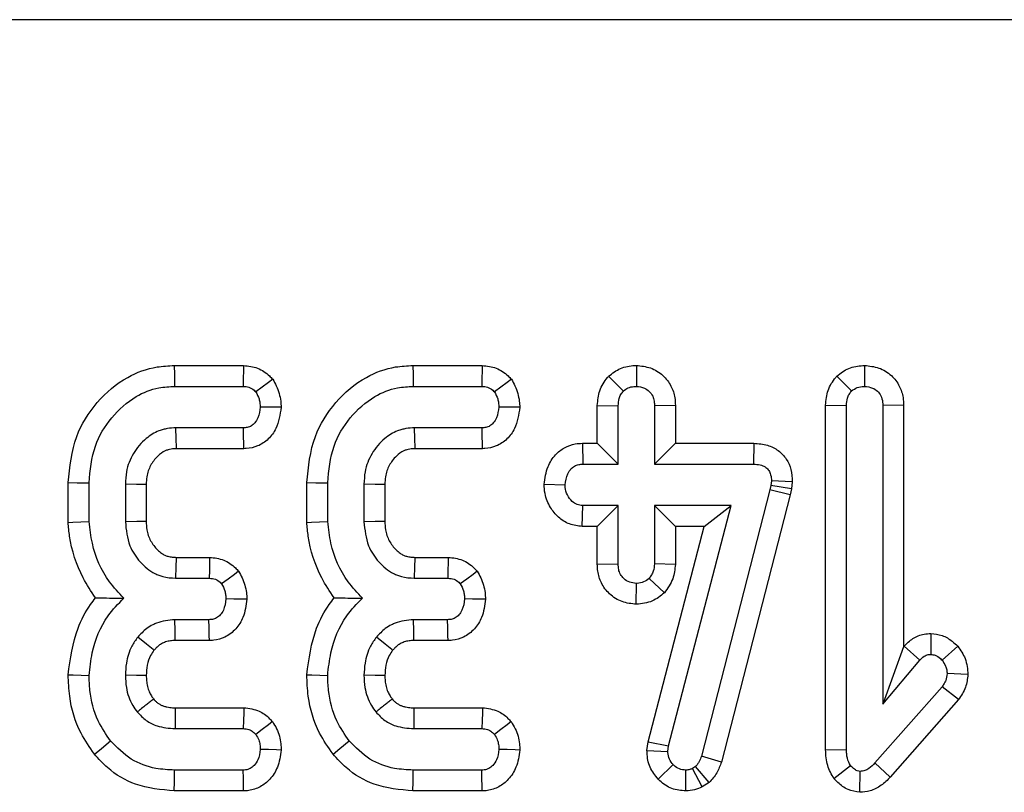
# Model space of a CAD drawing. Units: millimetres. Extents: x -1028 to 6636, y -324 to 3696.
# Drawn here: x 927 to 958, y 748 to 772 of the extents above; entities that cross this region are included whole.
import ezdxf

# ---------------------------------------------------------------- set-up
doc = ezdxf.new("R2010")
doc.units = ezdxf.units.MM
doc.header["$LTSCALE"] = 10

msp = doc.modelspace()

# ---------------------------------------------------------------- linework, layer by layer
at = {"color": 7, "linetype": 'Continuous', "lineweight": 25}
for p, q in [((1506.80763, 771.86653), (512.29698, 771.86653)), ((932.24181, 761.05345), (934.40745, 761.05345)), ((939.70127, 761.05345), (941.86691, 761.05345)), ((946.68681, 761.05433), (946.68602, 760.40104)), ((953.8189, 761.05443), (953.82115, 760.40104)), ((945.81818, 760.71837), (946.28061, 760.25407)), ((952.95312, 760.72088), (953.41575, 760.25661)), ((932.25359, 760.40104), (934.39463, 760.40104)), ((939.71304, 760.40104), (941.8541, 760.40104)), ((945.46604, 759.80492), (946.11845, 759.79293)), ((945.46604, 758.62101), (945.46604, 759.80492)), ((946.11845, 757.9686), (946.11845, 759.79293)), ((947.906, 759.80317), (947.25359, 759.79293)), ((947.25359, 759.79293), (947.25359, 757.9686)), ((947.906, 759.80317), (947.906, 758.62101)), ((952.60118, 759.81533), (953.25359, 759.80306)), ((952.60118, 749.03585), (952.60118, 759.81533)), ((953.25359, 749.04461), (953.25359, 759.80306)), ((955.04114, 759.81311), (954.38873, 759.80306)), ((954.38873, 759.80306), (954.38873, 750.46353)), ((955.04114, 759.81311), (955.04114, 752.25743)), ((934.40224, 759.10374), (932.29413, 759.10374)), ((941.8617, 759.10374), (939.75359, 759.10374)), ((934.41655, 758.45133), (932.31333, 758.45133)), ((941.87601, 758.45133), (939.77278, 758.45133)), ((944.99837, 758.62101), (945.01119, 757.9686)), ((944.99837, 758.62101), (945.46604, 758.62101)), ((945.46604, 758.62101), (946.11845, 757.9686)), ((947.906, 758.62101), (947.25359, 757.9686)), ((947.906, 758.62101), (950.35644, 758.62101)), ((950.35644, 758.62101), (950.34987, 757.9686)), ((945.01119, 757.9686), (946.11845, 757.9686)), ((947.25359, 757.9686), (950.34987, 757.9686)), ((950.9073, 757.44158), (950.8921, 757.29715)), ((951.56028, 757.41267), (950.9073, 757.44158)), ((928.92551, 756.14448), (928.92551, 757.38924)), ((929.57792, 756.17215), (929.57792, 757.38076)), ((930.71305, 757.34023), (930.71305, 756.16455)), ((931.36546, 757.32766), (931.36546, 756.1778)), ((936.38496, 756.14448), (936.38496, 757.38924)), ((937.03737, 756.17215), (937.03737, 757.38076)), ((938.17251, 757.34023), (938.17251, 756.16455)), ((938.82492, 757.32766), (938.82492, 756.1778)), ((943.80236, 757.33692), (944.45629, 757.31995)), ((950.8617, 757.16032), (948.71811, 748.83431)), ((950.8921, 757.29715), (950.8617, 757.16032)), ((951.49621, 757.00819), (950.8617, 757.16032)), ((951.53704, 757.1919), (950.8921, 757.29715)), ((951.53704, 757.1919), (951.49621, 757.00819)), ((951.56028, 757.41267), (951.53704, 757.1919)), ((951.49621, 757.00819), (949.34435, 748.64999)), ((944.992, 756.01889), (945.01119, 756.6713)), ((946.11845, 756.6713), (945.01119, 756.6713)), ((945.46604, 756.01889), (946.11845, 756.6713)), ((946.11845, 754.84699), (946.11845, 756.6713)), ((949.64548, 756.6713), (947.25359, 756.6713)), ((947.25359, 756.6713), (947.25359, 754.84699)), ((947.906, 756.01889), (947.25359, 756.6713)), ((947.69447, 749.16117), (949.64548, 756.6713)), ((948.80193, 756.01889), (949.64548, 756.6713)), ((945.46604, 756.01889), (944.992, 756.01889)), ((945.46604, 754.83628), (945.46604, 756.01889)), ((947.05264, 749.28528), (948.80193, 756.01889)), ((948.80193, 756.01889), (947.906, 756.01889)), ((947.906, 756.01889), (947.906, 754.83248)), ((932.30292, 755.05345), (933.34702, 755.05345)), ((939.76237, 755.05345), (940.80648, 755.05345)), ((945.46604, 754.83628), (946.11845, 754.84699)), ((947.906, 754.83248), (947.25359, 754.84699)), ((932.284, 754.40104), (933.33298, 754.40104)), ((939.74345, 754.40104), (940.79244, 754.40104)), ((947.56128, 753.94424), (947.08383, 754.39597)), ((946.68387, 753.58539), (946.68602, 754.23888)), ((933.32538, 753.10374), (932.26372, 753.10374)), ((940.78484, 753.10374), (939.72318, 753.10374)), ((955.89014, 752.67259), (955.88872, 752.01928)), ((933.34082, 752.45133), (932.27071, 752.45133)), ((940.80028, 752.45133), (939.73017, 752.45133)), ((955.04114, 752.25743), (954.38873, 750.46353)), ((955.04114, 752.25743), (955.05272, 752.27125)), ((955.05272, 752.27125), (955.54413, 751.84191)), ((956.73105, 752.27221), (956.24092, 751.83938)), ((954.38873, 750.46353), (955.54413, 751.84191)), ((957.05225, 751.3914), (956.39802, 751.41624)), ((956.24092, 751.00576), (954.14548, 748.62401)), ((956.7572, 750.60489), (956.24092, 751.00576)), ((956.7572, 750.60489), (954.62382, 748.18001)), ((932.27282, 750.35075), (934.41919, 750.35075)), ((939.73228, 750.35075), (941.87865, 750.35075)), ((932.26626, 749.69834), (934.39717, 749.69834)), ((939.72572, 749.69834), (941.85663, 749.69834)), ((947.01739, 749.01111), (947.05264, 749.28528)), ((947.05264, 749.28528), (947.69447, 749.16117)), ((947.67166, 748.9838), (947.69447, 749.16117)), ((947.01739, 749.01111), (947.67166, 748.9838)), ((949.34435, 748.64999), (948.71811, 748.83431)), ((952.60118, 749.03585), (953.25359, 749.04461)), ((947.36986, 748.1171), (947.83889, 748.5708)), ((952.86259, 748.13491), (953.38028, 748.5404)), ((954.62382, 748.18001), (954.14548, 748.62401)), ((934.39463, 748.40103), (932.25359, 748.40103)), ((941.8541, 748.40103), (939.71304, 748.40103)), ((948.23281, 747.74791), (948.2291, 748.40103)), ((948.53568, 748.51252), (948.43687, 748.45171)), ((948.74432, 747.87487), (948.43687, 748.45171)), ((948.96463, 748.01044), (948.53568, 748.51252)), ((953.67233, 747.706), (953.67927, 748.3605)), ((948.96463, 748.01044), (948.74432, 747.87487)), ((934.41019, 747.74862), (932.24335, 747.74862)), ((941.86964, 747.74862), (939.7028, 747.74862))]:
    msp.add_line(p, q, dxfattribs=at)
at = {"color": 7, "linetype": 'Continuous', "lineweight": 25, "flags": 128}
for points in [[(932.24181, 761.05345), (932.24686, 760.77344), (932.25359, 760.40104)], [(934.40745, 761.05345), (934.40431, 760.89367), (934.39948, 760.64735), (934.39463, 760.40104)], [(939.70127, 761.05345), (939.70632, 760.77344), (939.71304, 760.40104)], [(941.86691, 761.05345), (941.86377, 760.89367), (941.85893, 760.64735), (941.8541, 760.40104)], [(935.32143, 760.62065), (935.19194, 760.5241), (934.99219, 760.37515), (934.79244, 760.22621)], [(942.78088, 760.62065), (942.6514, 760.5241), (942.45165, 760.37515), (942.2519, 760.22621)], [(935.58382, 759.74684), (935.43749, 759.74808), (935.18338, 759.75023), (934.92927, 759.75239)], [(943.04328, 759.74684), (942.89695, 759.74808), (942.64284, 759.75023), (942.38873, 759.75239)], [(932.31333, 758.45133), (932.31212, 758.49179), (932.30427, 758.7575), (932.29413, 759.10374)], [(934.41655, 758.45133), (934.41335, 758.5972), (934.40779, 758.85047), (934.40224, 759.10374)], [(939.77278, 758.45133), (939.77158, 758.49179), (939.76373, 758.7575), (939.75359, 759.10374)], [(941.87601, 758.45133), (941.8728, 758.5972), (941.86725, 758.85047), (941.8617, 759.10374)], [(928.92551, 757.38924), (929.20551, 757.38561), (929.57792, 757.38076)], [(931.36546, 757.32766), (931.32499, 757.32845), (931.05928, 757.33361), (930.71305, 757.34023)], [(936.38496, 757.38924), (936.66497, 757.38561), (937.03737, 757.38076)], [(938.82492, 757.32766), (938.78446, 757.32845), (938.51874, 757.33361), (938.17251, 757.34023)], [(928.92551, 756.14448), (929.06827, 756.15053), (929.32309, 756.16134), (929.57792, 756.17215)], [(931.36546, 756.1778), (931.32736, 756.17701), (931.06638, 756.17167), (930.71305, 756.16455)], [(936.38496, 756.14448), (936.52773, 756.15053), (936.78255, 756.16134), (937.03737, 756.17215)], [(938.82492, 756.1778), (938.78682, 756.17701), (938.52583, 756.17167), (938.17251, 756.16455)], [(932.30292, 755.05345), (932.3018, 755.01535), (932.2942, 754.75437), (932.284, 754.40104)], [(933.34702, 755.05345), (933.34356, 754.89261), (933.33827, 754.64682), (933.33298, 754.40104)], [(939.76237, 755.05345), (939.76126, 755.01535), (939.75366, 754.75437), (939.74345, 754.40104)], [(940.80648, 755.05345), (940.80302, 754.89261), (940.79773, 754.64682), (940.79244, 754.40104)], [(934.25406, 754.61664), (934.12325, 754.52043), (933.92321, 754.37331), (933.72318, 754.2262)], [(941.71353, 754.61664), (941.58271, 754.52043), (941.38267, 754.37331), (941.18264, 754.2262)], [(934.5117, 753.7423), (934.35695, 753.74469), (934.10721, 753.74854), (933.85748, 753.75239)], [(941.97116, 753.7423), (941.8164, 753.74469), (941.56667, 753.74854), (941.31693, 753.75239)], [(932.27071, 752.45133), (932.27029, 752.49021), (932.26744, 752.75276), (932.26372, 753.10374)], [(933.34082, 752.45133), (933.33717, 752.60567), (933.33127, 752.85471), (933.32538, 753.10374)], [(939.73017, 752.45133), (939.72975, 752.49021), (939.7269, 752.75276), (939.72318, 753.10374)], [(940.80028, 752.45133), (940.79663, 752.60567), (940.79073, 752.85471), (940.78484, 753.10374)], [(931.60815, 752.14717), (931.57792, 752.17172), (931.37374, 752.33747), (931.10072, 752.55897)], [(939.06761, 752.14717), (939.03738, 752.17172), (938.8332, 752.33747), (938.56018, 752.55897)], [(928.92508, 751.3843), (929.07899, 751.37928), (929.32845, 751.37116), (929.57792, 751.36303)], [(931.36595, 751.36245), (931.32581, 751.36263), (931.0606, 751.36388), (930.71305, 751.36556)], [(936.38453, 751.3843), (936.53845, 751.37928), (936.78791, 751.37116), (937.03737, 751.36303)], [(938.8254, 751.36245), (938.78527, 751.36263), (938.52006, 751.36388), (938.17251, 751.36556)], [(932.27282, 750.35075), (932.27039, 750.11201), (932.26626, 749.69834)], [(934.41919, 750.35075), (934.41393, 750.19485), (934.40555, 749.94659), (934.39717, 749.69834)], [(939.73228, 750.35075), (939.72985, 750.11201), (939.72572, 749.69834)], [(941.87865, 750.35075), (941.87339, 750.19485), (941.86501, 749.94659), (941.85663, 749.69834)], [(935.30872, 749.91533), (935.18537, 749.81929), (934.98891, 749.66633), (934.79244, 749.51337)], [(942.76818, 749.91533), (942.64483, 749.81929), (942.44836, 749.66633), (942.2519, 749.51337)], [(929.74486, 748.89939), (929.96248, 749.0759), (930.2519, 749.31067)], [(937.20432, 748.89939), (937.42194, 749.0759), (937.71136, 749.31067)], [(935.58226, 749.02586), (935.44236, 749.03097), (935.18581, 749.04032), (934.92927, 749.04968)], [(943.04172, 749.02586), (942.90181, 749.03097), (942.64527, 749.04032), (942.38873, 749.04968)], [(932.24335, 747.74862), (932.24774, 748.02863), (932.25359, 748.40103)], [(934.41019, 747.74862), (934.40686, 747.88841), (934.40074, 748.14473), (934.39463, 748.40103)], [(939.7028, 747.74862), (939.7072, 748.02863), (939.71304, 748.40103)], [(941.86964, 747.74862), (941.86631, 747.88841), (941.8602, 748.14473), (941.8541, 748.40103)]]:
    msp.add_lwpolyline(points, dxfattribs=at)
at = {"color": 7, "linetype": 'Continuous', "lineweight": 25}
for points, knots in [([(928.92551, 757.38924), (928.97501, 757.88264), (929.0663, 758.79254), (929.78804, 759.93514), (930.67466, 760.69421), (931.55682, 761.01796), (932.0612, 761.04409), (932.24181, 761.05345)], [0, 0, 0, 0, 0.26898636, 0.49605816, 0.72288687, 0.90076786, 1, 1, 1, 1]), ([(934.40745, 761.05345), (934.55854, 761.03754), (934.8574, 761.00607), (935.14916, 760.79604), (935.28645, 760.65627), (935.32143, 760.62065)], [0, 0, 0, 0, 0.432465073, 0.855384911, 1, 1, 1, 1]), ([(936.38496, 757.38924), (936.43446, 757.88264), (936.52576, 758.79254), (937.2475, 759.93514), (938.13412, 760.69421), (939.01627, 761.01796), (939.52065, 761.04409), (939.70127, 761.05345)], [0, 0, 0, 0, 0.26898684, 0.49605884, 0.7228867, 0.90076913, 1, 1, 1, 1]), ([(941.86691, 761.05345), (942.018, 761.03754), (942.31686, 761.00607), (942.60863, 760.79605), (942.7459, 760.65627), (942.78088, 760.62065)], [0, 0, 0, 0, 0.43246728, 0.85538928, 1, 1, 1, 1]), ([(945.81818, 760.71837), (945.93714, 760.8098), (946.1778, 760.99477), (946.5018, 761.04559), (946.66985, 761.05353), (946.68681, 761.05433)], [0, 0, 0, 0, 0.46774366, 0.94626558, 1, 1, 1, 1]), ([(946.68681, 761.05433), (946.8356, 761.03879), (947.13699, 761.00731), (947.52346, 760.76705), (947.78261, 760.43022), (947.8929, 760.09293), (947.90232, 759.8846), (947.906, 759.80317)], [0, 0, 0, 0, 0.22875805, 0.46337035, 0.67842657, 0.87430055, 1, 1, 1, 1]), ([(952.95312, 760.72088), (953.07145, 760.8125), (953.31097, 760.99797), (953.63459, 761.04424), (953.80204, 761.0535), (953.8189, 761.05443)], [0, 0, 0, 0, 0.46751794, 0.94639673, 1, 1, 1, 1]), ([(953.8189, 761.05443), (953.96968, 761.03861), (954.27515, 761.00655), (954.66375, 760.76547), (954.92067, 760.42911), (955.02821, 760.09727), (955.03752, 759.89253), (955.04114, 759.81311)], [0, 0, 0, 0, 0.2324828, 0.47101858, 0.68310694, 0.87707301, 1, 1, 1, 1]), ([(935.32143, 760.62065), (935.35953, 760.55188), (935.47747, 760.33906), (935.5656, 760.03826), (935.57985, 759.81035), (935.58382, 759.74684)], [0, 0, 0, 0, 0.256126006, 0.792681442, 1, 1, 1, 1]), ([(942.78088, 760.62065), (942.81899, 760.55188), (942.93693, 760.33906), (943.02505, 760.03825), (943.03931, 759.81035), (943.04328, 759.74684)], [0, 0, 0, 0, 0.2561292, 0.79268122, 1, 1, 1, 1]), ([(945.46604, 759.80492), (945.4794, 759.96203), (945.50637, 760.27932), (945.69301, 760.56911), (945.80654, 760.70449), (945.81818, 760.71837)], [0, 0, 0, 0, 0.46816623, 0.94546634, 1, 1, 1, 1]), ([(952.60118, 759.81533), (952.6147, 759.97124), (952.642, 760.28598), (952.82907, 760.57226), (952.94146, 760.70691), (952.95312, 760.72088)], [0, 0, 0, 0, 0.46798743, 0.94477965, 1, 1, 1, 1]), ([(929.57792, 757.38076), (929.61405, 757.77396), (929.68161, 758.50909), (930.24678, 759.44906), (930.94953, 760.08138), (931.66975, 760.36972), (932.08838, 760.39217), (932.25359, 760.40104)], [0, 0, 0, 0, 0.26249153, 0.49075487, 0.71877368, 0.88901841, 1, 1, 1, 1]), ([(934.39463, 760.40104), (934.4561, 760.39679), (934.57983, 760.38824), (934.71146, 760.30676), (934.77377, 760.24478), (934.79244, 760.22621)], [0, 0, 0, 0, 0.408805197, 0.822851533, 1, 1, 1, 1]), ([(934.79244, 760.22621), (934.83086, 760.15462), (934.88951, 760.04532), (934.92, 759.8807), (934.92616, 759.79539), (934.92927, 759.75239)], [0, 0, 0, 0, 0.48495377, 0.74039454, 1, 1, 1, 1]), ([(937.03737, 757.38076), (937.07351, 757.77396), (937.14108, 758.50909), (937.70623, 759.44906), (938.40899, 760.08138), (939.12921, 760.36972), (939.54784, 760.39217), (939.71304, 760.40104)], [0, 0, 0, 0, 0.26249207, 0.49075479, 0.71877507, 0.88901997, 1, 1, 1, 1]), ([(941.8541, 760.40104), (941.91556, 760.39679), (942.03929, 760.38824), (942.17091, 760.30676), (942.23323, 760.24478), (942.2519, 760.22621)], [0, 0, 0, 0, 0.40881109, 0.82284898, 1, 1, 1, 1]), ([(942.2519, 760.22621), (942.29031, 760.15462), (942.34896, 760.04531), (942.37946, 759.8807), (942.38562, 759.79539), (942.38873, 759.75239)], [0, 0, 0, 0, 0.48495232, 0.74039531, 1, 1, 1, 1]), ([(946.11845, 759.79293), (946.12387, 759.87144), (946.13227, 759.99314), (946.19582, 760.14997), (946.25186, 760.21877), (946.28061, 760.25407)], [0, 0, 0, 0, 0.46950933, 0.72782573, 1, 1, 1, 1]), ([(946.28061, 760.25407), (946.32906, 760.29109), (946.4263, 760.36538), (946.57425, 760.39547), (946.66039, 760.39976), (946.68602, 760.40104)], [0, 0, 0, 0, 0.410916201, 0.824686786, 1, 1, 1, 1]), ([(946.68602, 760.40104), (946.77188, 760.39058), (946.91955, 760.37259), (947.09721, 760.2519), (947.20183, 760.1038), (947.24867, 759.94348), (947.25202, 759.84084), (947.25359, 759.79293)], [0, 0, 0, 0, 0.27408684, 0.47141056, 0.67033676, 0.84613431, 1, 1, 1, 1]), ([(953.25359, 759.80306), (953.25891, 759.88042), (953.26718, 760.00048), (953.33223, 760.15401), (953.38745, 760.22185), (953.41575, 760.25661)], [0, 0, 0, 0, 0.46892102, 0.72782179, 1, 1, 1, 1]), ([(953.41575, 760.25661), (953.47115, 760.29836), (953.5823, 760.38211), (953.7334, 760.39588), (953.81143, 760.40046), (953.82115, 760.40104)], [0, 0, 0, 0, 0.465166407, 0.933325621, 1, 1, 1, 1]), ([(953.82115, 760.40104), (953.90628, 760.39096), (954.05186, 760.37373), (954.22772, 760.25792), (954.3423, 760.10464), (954.38469, 759.94234), (954.38768, 759.83905), (954.38873, 759.80306)], [0, 0, 0, 0, 0.27419609, 0.46890933, 0.6645749, 0.88311648, 1, 1, 1, 1]), ([(934.92927, 759.75239), (934.91332, 759.63671), (934.88888, 759.45939), (934.77196, 759.26402), (934.65538, 759.16066), (934.52939, 759.10943), (934.44271, 759.10555), (934.40224, 759.10374)], [0, 0, 0, 0, 0.37284195, 0.57152084, 0.7208721, 0.86967308, 1, 1, 1, 1]), ([(935.58382, 759.74684), (935.54893, 759.51678), (935.49374, 759.15284), (935.19733, 758.73842), (934.86676, 758.51919), (934.5877, 758.4583), (934.44224, 758.45238), (934.41655, 758.45133)], [0, 0, 0, 0, 0.356460403, 0.563905023, 0.773190742, 0.959930514, 1, 1, 1, 1]), ([(942.38873, 759.75239), (942.37278, 759.63671), (942.34833, 759.45939), (942.23141, 759.26402), (942.11484, 759.16066), (941.98885, 759.10943), (941.90217, 759.10555), (941.8617, 759.10374)], [0, 0, 0, 0, 0.37284236, 0.57152051, 0.72086514, 0.86966557, 1, 1, 1, 1]), ([(943.04328, 759.74684), (943.00839, 759.51678), (942.95319, 759.15284), (942.65679, 758.73843), (942.32622, 758.51919), (942.04717, 758.4583), (941.90171, 758.45238), (941.87601, 758.45133)], [0, 0, 0, 0, 0.356462167, 0.563907261, 0.773190225, 0.959930423, 1, 1, 1, 1]), ([(932.29413, 759.10374), (932.20404, 759.09858), (932.06886, 759.09084), (931.8921, 759.05335), (931.65887, 758.97549), (931.30688, 758.75715), (930.93694, 758.31965), (930.73395, 757.80514), (930.71895, 757.47142), (930.71305, 757.34023)], [0, 0, 0, 0, 0.10297422, 0.15451183, 0.20604718, 0.38359498, 0.61938795, 0.85036485, 1, 1, 1, 1]), ([(939.75359, 759.10374), (939.6635, 759.09858), (939.52832, 759.09084), (939.35156, 759.05335), (939.11833, 758.97549), (938.76634, 758.75715), (938.39639, 758.31965), (938.19341, 757.80514), (938.17841, 757.47142), (938.17251, 757.34023)], [0, 0, 0, 0, 0.10297413, 0.15451447, 0.20604708, 0.38359472, 0.61938931, 0.85036499, 1, 1, 1, 1]), ([(932.31333, 758.45133), (932.25586, 758.44839), (932.16643, 758.44383), (932.04699, 758.41932), (931.90041, 758.36081), (931.74453, 758.24471), (931.55762, 758.03799), (931.43926, 757.81472), (931.37172, 757.55688), (931.36772, 757.41062), (931.36546, 757.32766)], [0, 0, 0, 0, 0.10538121, 0.16401594, 0.22264074, 0.39355513, 0.5139558, 0.7326587, 0.8483599, 1, 1, 1, 1]), ([(939.77278, 758.45133), (939.71532, 758.44839), (939.62589, 758.44383), (939.50645, 758.41932), (939.35987, 758.36081), (939.20399, 758.24472), (939.01708, 758.03799), (938.89871, 757.81472), (938.83118, 757.55688), (938.82719, 757.41062), (938.82492, 757.32766)], [0, 0, 0, 0, 0.10537704, 0.16401198, 0.22263699, 0.39355198, 0.51395307, 0.73265889, 0.84835937, 1, 1, 1, 1]), ([(943.80236, 757.33692), (943.82946, 757.52645), (943.87718, 757.86023), (944.1263, 758.25433), (944.43004, 758.49683), (944.7312, 758.60671), (944.92457, 758.61706), (944.99837, 758.62101)], [0, 0, 0, 0, 0.29296195, 0.51592558, 0.70121629, 0.88597131, 1, 1, 1, 1]), ([(950.35644, 758.62101), (950.50191, 758.61032), (950.77192, 758.59046), (951.1324, 758.41019), (951.38709, 758.13951), (951.54074, 757.79208), (951.55353, 757.54363), (951.56028, 757.41267)], [0, 0, 0, 0, 0.22610664, 0.4196975, 0.61387235, 0.79647921, 1, 1, 1, 1]), ([(944.45629, 757.31995), (944.4746, 757.4379), (944.50248, 757.61759), (944.62593, 757.81411), (944.7488, 757.91386), (944.87931, 757.96335), (944.96883, 757.96691), (945.01119, 757.9686)], [0, 0, 0, 0, 0.37292141, 0.56816655, 0.7178643, 0.86650339, 1, 1, 1, 1]), ([(950.34987, 757.9686), (950.42095, 757.96515), (950.54596, 757.95909), (950.70603, 757.89557), (950.81392, 757.79859), (950.88364, 757.66225), (950.90617, 757.53841), (950.9071, 757.45879), (950.9073, 757.44158)], [0, 0, 0, 0, 0.24205091, 0.42569852, 0.57656044, 0.72761888, 0.94110889, 1, 1, 1, 1]), ([(944.992, 756.01889), (944.85789, 756.03502), (944.58653, 756.06765), (944.24042, 756.29435), (943.97171, 756.62325), (943.8214, 756.98659), (943.80765, 757.23955), (943.80236, 757.33692)], [0, 0, 0, 0, 0.20468793, 0.4141675, 0.6131096, 0.85109118, 1, 1, 1, 1]), ([(945.01119, 756.6713), (944.95056, 756.67787), (944.82891, 756.69105), (944.65468, 756.81169), (944.51748, 756.99682), (944.46191, 757.18606), (944.45739, 757.29375), (944.45629, 757.31995)], [0, 0, 0, 0, 0.19208737, 0.38541975, 0.65569315, 0.91621494, 1, 1, 1, 1]), ([(929.77817, 753.78575), (929.64334, 753.98996), (929.25605, 754.5765), (928.99073, 755.40323), (928.93806, 756.00178), (928.92551, 756.14448)], [0, 0, 0, 0, 0.28915073, 0.83052721, 1, 1, 1, 1]), ([(930.6649, 753.78026), (930.50879, 753.94522), (930.05046, 754.42952), (929.68212, 755.28247), (929.6045, 755.94518), (929.57792, 756.17215)], [0, 0, 0, 0, 0.25353134, 0.74433578, 1, 1, 1, 1]), ([(930.71305, 756.16455), (930.73814, 755.90862), (930.77318, 755.55124), (930.98904, 755.14616), (931.22823, 754.83015), (931.49842, 754.60751), (931.75743, 754.49186), (931.9694, 754.42145), (932.1488, 754.40981), (932.284, 754.40104)], [0, 0, 0, 0, 0.29047303, 0.40561172, 0.5207592, 0.74484523, 0.79529058, 0.84573844, 1, 1, 1, 1]), ([(931.36546, 756.1778), (931.3681, 756.09064), (931.37259, 755.94249), (931.42686, 755.74003), (931.49903, 755.57214), (931.59784, 755.41825), (931.71379, 755.28705), (931.83132, 755.18765), (931.94027, 755.12249), (932.05261, 755.0782), (932.17403, 755.06076), (932.26176, 755.05578), (932.30292, 755.05345)], [0, 0, 0, 0, 0.15967607, 0.27138015, 0.38286563, 0.49444875, 0.60594657, 0.70356842, 0.77610889, 0.83839201, 0.92417444, 1, 1, 1, 1]), ([(937.23763, 753.78575), (937.1028, 753.98996), (936.71551, 754.5765), (936.4502, 755.40323), (936.39752, 756.00178), (936.38496, 756.14448)], [0, 0, 0, 0, 0.28915064, 0.83052696, 1, 1, 1, 1]), ([(938.12436, 753.78026), (937.96825, 753.94522), (937.50992, 754.42952), (937.14158, 755.28247), (937.06396, 755.94518), (937.03737, 756.17215)], [0, 0, 0, 0, 0.25353124, 0.74433547, 1, 1, 1, 1]), ([(938.17251, 756.16455), (938.1976, 755.90862), (938.23265, 755.55124), (938.4485, 755.14616), (938.68769, 754.83015), (938.95788, 754.60751), (939.21689, 754.49186), (939.42886, 754.42145), (939.60826, 754.40981), (939.74345, 754.40104)], [0, 0, 0, 0, 0.29047385, 0.40561287, 0.52076067, 0.74484733, 0.79529282, 0.84574083, 1, 1, 1, 1]), ([(938.82492, 756.1778), (938.82756, 756.09064), (938.83205, 755.94249), (938.88632, 755.74003), (938.95849, 755.57214), (939.05729, 755.41825), (939.17325, 755.28705), (939.29078, 755.18766), (939.39972, 755.12248), (939.51207, 755.0782), (939.63349, 755.06076), (939.72121, 755.05578), (939.76237, 755.05345)], [0, 0, 0, 0, 0.15967664, 0.27138113, 0.38286701, 0.49444807, 0.60594932, 0.70357152, 0.77610832, 0.83839592, 0.92417416, 1, 1, 1, 1]), ([(933.34702, 755.05345), (933.49817, 755.03725), (933.79683, 755.00525), (934.0861, 754.79307), (934.22032, 754.65208), (934.25406, 754.61664)], [0, 0, 0, 0, 0.434096282, 0.857738877, 1, 1, 1, 1]), ([(940.80648, 755.05345), (940.95763, 755.03725), (941.25629, 755.00525), (941.54557, 754.79307), (941.67978, 754.65208), (941.71353, 754.61664)], [0, 0, 0, 0, 0.434096282, 0.857738877, 1, 1, 1, 1]), ([(946.68387, 753.58539), (946.53328, 753.60212), (946.22831, 753.63602), (945.83913, 753.88595), (945.57741, 754.23094), (945.4771, 754.56625), (945.46894, 754.76559), (945.46604, 754.83628)], [0, 0, 0, 0, 0.232042007, 0.469945617, 0.691400559, 0.890559935, 1, 1, 1, 1]), ([(946.68602, 754.23888), (946.61484, 754.24639), (946.47196, 754.26148), (946.29921, 754.37169), (946.18213, 754.515), (946.12464, 754.67714), (946.12053, 754.78997), (946.11845, 754.84699)], [0, 0, 0, 0, 0.22807387, 0.45777901, 0.6375135, 0.81682927, 1, 1, 1, 1]), ([(947.25359, 754.84699), (947.24611, 754.7695), (947.2345, 754.6491), (947.16077, 754.50099), (947.1097, 754.43128), (947.08383, 754.39597)], [0, 0, 0, 0, 0.47118364, 0.73210852, 1, 1, 1, 1]), ([(947.906, 754.83248), (947.8897, 754.67849), (947.85516, 754.35214), (947.66285, 754.08522), (947.56128, 753.94424)], [0, 0, 0, 0, 0.47184088, 1, 1, 1, 1]), ([(933.33298, 754.40104), (933.40068, 754.39571), (933.52623, 754.38582), (933.65167, 754.29965), (933.70729, 754.24252), (933.72318, 754.2262)], [0, 0, 0, 0, 0.455301562, 0.844372042, 1, 1, 1, 1]), ([(934.25406, 754.61664), (934.29134, 754.5496), (934.40667, 754.34223), (934.49648, 754.0418), (934.50817, 753.81182), (934.5117, 753.7423)], [0, 0, 0, 0, 0.24996294, 0.77328639, 1, 1, 1, 1]), ([(940.79244, 754.40104), (940.86014, 754.39571), (940.98569, 754.38582), (941.11113, 754.29965), (941.16675, 754.24252), (941.18264, 754.2262)], [0, 0, 0, 0, 0.455301562, 0.844372042, 1, 1, 1, 1]), ([(941.71353, 754.61664), (941.7508, 754.5496), (941.86612, 754.34222), (941.95593, 754.0418), (941.96762, 753.81182), (941.97116, 753.7423)], [0, 0, 0, 0, 0.24995997, 0.77328506, 1, 1, 1, 1]), ([(947.08383, 754.39597), (947.02964, 754.35295), (946.92047, 754.26626), (946.77125, 754.24333), (946.69414, 754.2393), (946.68602, 754.23888)], [0, 0, 0, 0, 0.468518, 0.94403055, 1, 1, 1, 1]), ([(933.72318, 754.2262), (933.7617, 754.15488), (933.82057, 754.04585), (933.84979, 753.88102), (933.8549, 753.79552), (933.85748, 753.75239)], [0, 0, 0, 0, 0.48387076, 0.73967418, 1, 1, 1, 1]), ([(941.18264, 754.2262), (941.22116, 754.15488), (941.28003, 754.04585), (941.30926, 753.88102), (941.31436, 753.79552), (941.31693, 753.75239)], [0, 0, 0, 0, 0.48387134, 0.73967506, 1, 1, 1, 1]), ([(928.92508, 751.3843), (928.99179, 751.87933), (929.0964, 752.65565), (929.50749, 753.42671), (929.72744, 753.71846), (929.77817, 753.78575)], [0, 0, 0, 0, 0.57518517, 0.90200973, 1, 1, 1, 1]), ([(929.57792, 751.36303), (929.60361, 751.5982), (929.67482, 752.24988), (930.02426, 753.1219), (930.4914, 753.60196), (930.6649, 753.78026)], [0, 0, 0, 0, 0.26194823, 0.7258808, 1, 1, 1, 1]), ([(929.77817, 753.78575), (929.83767, 753.78516), (930.00582, 753.78347), (930.29587, 753.78076), (930.54188, 753.78043), (930.6649, 753.78026)], [0, 0, 0, 0, 0.21490063, 0.60741413, 1, 1, 1, 1]), ([(933.85748, 753.75239), (933.84102, 753.63217), (933.81627, 753.45135), (933.69176, 753.25556), (933.57119, 753.15417), (933.44487, 753.10905), (933.36136, 753.10533), (933.32538, 753.10374)], [0, 0, 0, 0, 0.38482115, 0.57879976, 0.73159328, 0.88433968, 1, 1, 1, 1]), ([(936.38453, 751.3843), (936.45125, 751.87933), (936.55587, 752.65565), (936.96694, 753.42671), (937.1869, 753.71846), (937.23763, 753.78575)], [0, 0, 0, 0, 0.57518522, 0.90200811, 1, 1, 1, 1]), ([(937.03737, 751.36303), (937.06307, 751.5982), (937.13429, 752.24988), (937.48372, 753.1219), (937.95086, 753.60196), (938.12436, 753.78026)], [0, 0, 0, 0, 0.26194852, 0.72588091, 1, 1, 1, 1]), ([(937.23763, 753.78575), (937.29713, 753.78516), (937.46529, 753.78347), (937.75532, 753.78076), (938.00134, 753.78043), (938.12436, 753.78026)], [0, 0, 0, 0, 0.21490063, 0.60741367, 1, 1, 1, 1]), ([(941.31693, 753.75239), (941.30048, 753.63217), (941.27574, 753.45135), (941.15121, 753.25557), (941.03065, 753.15417), (940.90433, 753.10905), (940.82082, 753.10534), (940.78484, 753.10374)], [0, 0, 0, 0, 0.3848209, 0.57880466, 0.73159262, 0.88434717, 1, 1, 1, 1]), ([(947.56128, 753.94424), (947.44155, 753.84689), (947.1863, 753.63936), (946.85811, 753.6041), (946.68387, 753.58539)], [0, 0, 0, 0, 0.46906242, 1, 1, 1, 1]), ([(934.5117, 753.7423), (934.48623, 753.54845), (934.44216, 753.21297), (934.18173, 752.79892), (933.8541, 752.54672), (933.55106, 752.46094), (933.38579, 752.45338), (933.34082, 752.45133)], [0, 0, 0, 0, 0.30083738, 0.52064439, 0.74243038, 0.92990677, 1, 1, 1, 1]), ([(941.97116, 753.7423), (941.94569, 753.54845), (941.90162, 753.21297), (941.6412, 752.79892), (941.31356, 752.54672), (941.01052, 752.46094), (940.84525, 752.45338), (940.80028, 752.45133)], [0, 0, 0, 0, 0.30083738, 0.52064439, 0.74243038, 0.92990677, 1, 1, 1, 1]), ([(932.26372, 753.10374), (932.06534, 753.0862), (931.82603, 753.06505), (931.54203, 752.9307), (931.32975, 752.80409), (931.18882, 752.65326), (931.10072, 752.55897)], [0, 0, 0, 0, 0.4438895, 0.53547989, 0.70958898, 1, 1, 1, 1]), ([(939.72318, 753.10374), (939.5248, 753.08621), (939.28549, 753.06506), (939.00149, 752.9307), (938.78921, 752.80409), (938.64828, 752.65326), (938.56018, 752.55897)], [0, 0, 0, 0, 0.44389484, 0.53548008, 0.7095891, 1, 1, 1, 1]), ([(931.10072, 752.55897), (931.03463, 752.46603), (930.86109, 752.22194), (930.73428, 751.8038), (930.71919, 751.49233), (930.71305, 751.36556)], [0, 0, 0, 0, 0.26721833, 0.70175812, 1, 1, 1, 1]), ([(938.56018, 752.55897), (938.4941, 752.46603), (938.32055, 752.22194), (938.19374, 751.8038), (938.17865, 751.49233), (938.17251, 751.36556)], [0, 0, 0, 0, 0.26721833, 0.70175812, 1, 1, 1, 1]), ([(955.05272, 752.27125), (955.14105, 752.35832), (955.31905, 752.53376), (955.62535, 752.65671), (955.82029, 752.6684), (955.89014, 752.67259)], [0, 0, 0, 0, 0.38731338, 0.78047176, 1, 1, 1, 1]), ([(955.89014, 752.67259), (956.00984, 752.65961), (956.25118, 752.63344), (956.53315, 752.46557), (956.67541, 752.32657), (956.73105, 752.27221)], [0, 0, 0, 0, 0.37469604, 0.75543711, 1, 1, 1, 1]), ([(932.27071, 752.45133), (932.22113, 752.4505), (932.14561, 752.44924), (932.04593, 752.43015), (931.9513, 752.4029), (931.86404, 752.36229), (931.76478, 752.30191), (931.68625, 752.23238), (931.63159, 752.17274), (931.60815, 752.14717)], [0, 0, 0, 0, 0.19631631, 0.29902923, 0.40175467, 0.5866168, 0.6788114, 0.86225931, 1, 1, 1, 1]), ([(939.73017, 752.45133), (939.68059, 752.4505), (939.60507, 752.44924), (939.50539, 752.43015), (939.41077, 752.4029), (939.3235, 752.36229), (939.22424, 752.30191), (939.14571, 752.23238), (939.09105, 752.17274), (939.06761, 752.14717)], [0, 0, 0, 0, 0.19631498, 0.29902721, 0.40175195, 0.58661283, 0.67880681, 0.86225347, 1, 1, 1, 1]), ([(956.73105, 752.27221), (956.82001, 752.14813), (957.00854, 751.88518), (957.03714, 751.56205), (957.05225, 751.3914)], [0, 0, 0, 0, 0.47186696, 1, 1, 1, 1]), ([(931.60815, 752.14717), (931.5708, 752.0955), (931.47013, 751.95624), (931.38153, 751.68491), (931.37113, 751.46978), (931.36595, 751.36245)], [0, 0, 0, 0, 0.22814608, 0.61492972, 1, 1, 1, 1]), ([(939.06761, 752.14717), (939.03026, 752.0955), (938.92958, 751.95624), (938.84099, 751.68491), (938.83059, 751.46978), (938.8254, 751.36245)], [0, 0, 0, 0, 0.22814656, 0.61492808, 1, 1, 1, 1]), ([(955.54413, 751.84191), (955.58729, 751.88558), (955.66261, 751.96179), (955.78968, 752.01447), (955.86194, 752.01798), (955.88872, 752.01928)], [0, 0, 0, 0, 0.45793398, 0.79905202, 1, 1, 1, 1]), ([(955.88872, 752.01928), (955.93466, 752.01388), (956.04708, 752.00066), (956.16138, 751.91802), (956.22462, 751.8555), (956.24092, 751.83938)], [0, 0, 0, 0, 0.338980924, 0.829609887, 1, 1, 1, 1]), ([(956.24092, 751.83938), (956.28278, 751.77972), (956.34762, 751.68731), (956.39176, 751.53846), (956.39591, 751.45748), (956.39802, 751.41624)], [0, 0, 0, 0, 0.47195217, 0.73107593, 1, 1, 1, 1]), ([(929.74486, 748.89939), (929.59583, 749.11384), (929.21716, 749.65875), (928.95938, 750.53315), (928.93415, 751.15922), (928.92508, 751.3843)], [0, 0, 0, 0, 0.29360645, 0.74604664, 1, 1, 1, 1]), ([(930.2519, 749.31067), (930.11245, 749.51521), (929.78683, 749.99283), (929.60093, 750.72159), (929.58353, 751.20662), (929.57792, 751.36303)], [0, 0, 0, 0, 0.33664983, 0.78608732, 1, 1, 1, 1]), ([(930.71305, 751.36556), (930.71821, 751.23823), (930.7314, 750.91241), (930.87086, 750.51357), (931.03651, 750.28529), (931.08552, 750.21776)], [0, 0, 0, 0, 0.31115367, 0.79621688, 1, 1, 1, 1]), ([(931.36595, 751.36245), (931.36766, 751.30717), (931.37123, 751.19187), (931.39788, 751.01803), (931.4497, 750.85673), (931.52157, 750.72738), (931.57296, 750.65682), (931.5959, 750.62533)], [0, 0, 0, 0, 0.21051342, 0.43910759, 0.66762794, 0.85165763, 1, 1, 1, 1]), ([(937.20432, 748.89939), (937.0553, 749.11384), (936.67662, 749.65875), (936.41884, 750.53315), (936.39361, 751.15922), (936.38453, 751.3843)], [0, 0, 0, 0, 0.29360639, 0.74604649, 1, 1, 1, 1]), ([(937.71136, 749.31067), (937.5719, 749.51521), (937.24628, 749.99283), (937.0604, 750.72159), (937.04299, 751.20662), (937.03737, 751.36303)], [0, 0, 0, 0, 0.33665006, 0.78608697, 1, 1, 1, 1]), ([(938.17251, 751.36556), (938.17766, 751.23823), (938.19085, 750.9124), (938.33032, 750.51358), (938.49597, 750.28529), (938.54497, 750.21776)], [0, 0, 0, 0, 0.31115376, 0.79621992, 1, 1, 1, 1]), ([(938.8254, 751.36245), (938.82712, 751.30717), (938.8307, 751.19188), (938.85733, 751.01803), (938.90916, 750.85673), (938.98103, 750.72738), (939.03242, 750.65682), (939.05536, 750.62533)], [0, 0, 0, 0, 0.21051348, 0.43910572, 0.66762859, 0.85165793, 1, 1, 1, 1]), ([(956.39802, 751.41624), (956.3893, 751.34467), (956.3759, 751.2347), (956.30646, 751.10167), (956.26291, 751.03794), (956.24092, 751.00576)], [0, 0, 0, 0, 0.47994131, 0.73739822, 1, 1, 1, 1]), ([(957.05225, 751.3914), (957.03478, 751.25429), (956.99846, 750.96927), (956.83963, 750.72938), (956.7572, 750.60489)], [0, 0, 0, 0, 0.481041148, 1, 1, 1, 1]), ([(931.5959, 750.62533), (931.58546, 750.61698), (931.54053, 750.58103), (931.46101, 750.51746), (931.30136, 750.38992), (931.17616, 750.29006), (931.08552, 750.21776)], [0, 0, 0, 0, 0.06140795, 0.26441805, 0.46742745, 1, 1, 1, 1]), ([(931.5959, 750.62533), (931.61031, 750.60897), (931.64578, 750.56871), (931.7081, 750.50955), (931.77514, 750.46601), (931.84484, 750.42731), (931.91988, 750.39954), (932.01222, 750.37506), (932.12966, 750.35322), (932.21718, 750.35171), (932.27282, 750.35075)], [0, 0, 0, 0, 0.086357166, 0.212564458, 0.338775808, 0.401742298, 0.528120183, 0.654100055, 0.780105237, 1, 1, 1, 1]), ([(939.05536, 750.62533), (939.04492, 750.61698), (938.99998, 750.58103), (938.92048, 750.51746), (938.76081, 750.38992), (938.63561, 750.29006), (938.54497, 750.21776)], [0, 0, 0, 0, 0.061408202, 0.264417976, 0.46742759, 1, 1, 1, 1]), ([(939.05536, 750.62533), (939.06977, 750.60897), (939.10523, 750.5687), (939.16756, 750.50955), (939.23459, 750.46601), (939.3043, 750.42731), (939.37934, 750.39954), (939.47168, 750.37506), (939.58912, 750.35321), (939.67664, 750.35171), (939.73228, 750.35075)], [0, 0, 0, 0, 0.08635031, 0.21255722, 0.33876818, 0.40173448, 0.52811198, 0.65410097, 0.78009608, 1, 1, 1, 1]), ([(931.08552, 750.21776), (931.17373, 750.12409), (931.30594, 749.98369), (931.52723, 749.85351), (931.82088, 749.73117), (932.07572, 749.71238), (932.26626, 749.69834)], [0, 0, 0, 0, 0.28760092, 0.43103027, 0.57460572, 1, 1, 1, 1]), ([(934.41919, 750.35075), (934.58406, 750.32935), (934.87857, 750.29112), (935.16077, 750.08167), (935.27741, 749.95053), (935.30872, 749.91533)], [0, 0, 0, 0, 0.48198554, 0.86096277, 1, 1, 1, 1]), ([(938.54497, 750.21776), (938.63319, 750.12408), (938.76539, 749.98369), (938.98669, 749.85351), (939.28034, 749.73117), (939.53518, 749.71238), (939.72572, 749.69834)], [0, 0, 0, 0, 0.28759954, 0.431033, 0.57460776, 1, 1, 1, 1]), ([(941.87865, 750.35075), (942.04352, 750.32935), (942.33803, 750.29112), (942.62023, 750.08166), (942.73687, 749.95053), (942.76818, 749.91533)], [0, 0, 0, 0, 0.48197945, 0.8609575, 1, 1, 1, 1]), ([(935.30872, 749.91533), (935.35596, 749.84281), (935.49243, 749.63332), (935.57603, 749.31937), (935.58087, 749.09109), (935.58226, 749.02586)], [0, 0, 0, 0, 0.27439658, 0.79266119, 1, 1, 1, 1]), ([(942.76818, 749.91533), (942.81542, 749.84281), (942.95188, 749.63332), (943.03548, 749.31937), (943.04033, 749.09109), (943.04172, 749.02586)], [0, 0, 0, 0, 0.274393537, 0.792660074, 1, 1, 1, 1]), ([(934.39717, 749.69834), (934.45728, 749.69319), (934.56607, 749.68389), (934.70273, 749.61124), (934.76401, 749.54439), (934.79244, 749.51337)], [0, 0, 0, 0, 0.39835904, 0.72084549, 1, 1, 1, 1]), ([(934.79244, 749.51337), (934.8249, 749.45795), (934.88225, 749.36003), (934.92382, 749.19985), (934.92743, 749.10022), (934.92927, 749.04968)], [0, 0, 0, 0, 0.39110701, 0.6911343, 1, 1, 1, 1]), ([(941.85663, 749.69834), (941.91674, 749.69319), (942.02552, 749.68388), (942.16219, 749.61124), (942.22347, 749.54439), (942.2519, 749.51337)], [0, 0, 0, 0, 0.3983481, 0.72085352, 1, 1, 1, 1]), ([(942.2519, 749.51337), (942.28435, 749.45795), (942.34171, 749.36003), (942.38328, 749.19985), (942.3869, 749.10022), (942.38873, 749.04968)], [0, 0, 0, 0, 0.39111127, 0.69113646, 1, 1, 1, 1]), ([(932.25359, 748.40103), (932.05734, 748.41071), (931.58734, 748.43389), (930.85128, 748.70162), (930.45458, 749.10472), (930.2519, 749.31067)], [0, 0, 0, 0, 0.25960231, 0.62172406, 1, 1, 1, 1]), ([(939.71304, 748.40103), (939.5168, 748.41071), (939.0468, 748.43389), (938.31075, 748.70162), (937.91404, 749.10472), (937.71136, 749.31067)], [0, 0, 0, 0, 0.259599243, 0.621721283, 1, 1, 1, 1]), ([(932.24335, 747.74862), (931.83063, 747.78659), (931.07675, 747.85595), (930.23793, 748.35876), (929.87716, 748.75433), (929.74486, 748.89939)], [0, 0, 0, 0, 0.43379178, 0.79236537, 1, 1, 1, 1]), ([(934.92927, 749.04968), (934.91419, 748.93641), (934.88987, 748.75371), (934.75595, 748.55632), (934.62149, 748.4448), (934.49577, 748.40516), (934.41932, 748.40204), (934.39463, 748.40103)], [0, 0, 0, 0, 0.3634269, 0.58619833, 0.75275921, 0.92017085, 1, 1, 1, 1]), ([(935.58226, 749.02586), (935.55751, 748.84153), (935.51287, 748.50897), (935.25465, 748.11605), (934.94031, 747.86124), (934.64305, 747.76087), (934.46369, 747.75144), (934.41019, 747.74862)], [0, 0, 0, 0, 0.28857773, 0.52064237, 0.71806414, 0.91590132, 1, 1, 1, 1]), ([(939.7028, 747.74862), (939.29008, 747.7866), (938.53621, 747.85596), (937.69738, 748.35876), (937.33662, 748.75433), (937.20432, 748.89939)], [0, 0, 0, 0, 0.43379013, 0.79236676, 1, 1, 1, 1]), ([(942.38873, 749.04968), (942.37365, 748.93641), (942.34933, 748.75371), (942.21542, 748.55632), (942.08095, 748.4448), (941.95523, 748.40516), (941.87878, 748.40204), (941.8541, 748.40103)], [0, 0, 0, 0, 0.36342703, 0.58619854, 0.75275949, 0.92017883, 1, 1, 1, 1]), ([(943.04172, 749.02586), (943.01697, 748.84153), (942.97232, 748.50898), (942.7141, 748.11605), (942.39977, 747.86124), (942.1025, 747.76087), (941.92315, 747.75144), (941.86964, 747.74862)], [0, 0, 0, 0, 0.28857827, 0.52064267, 0.71806424, 0.91589752, 1, 1, 1, 1]), ([(947.36986, 748.1171), (947.27263, 748.23573), (947.07653, 748.47497), (947.02525, 748.81187), (947.0183, 748.98804), (947.01739, 749.01111)], [0, 0, 0, 0, 0.46083757, 0.92941162, 1, 1, 1, 1]), ([(947.83889, 748.5708), (947.7923, 748.62479), (947.69848, 748.73348), (947.67563, 748.89064), (947.67214, 748.9726), (947.67166, 748.9838)], [0, 0, 0, 0, 0.460014194, 0.926155515, 1, 1, 1, 1]), ([(948.71811, 748.83431), (948.69896, 748.77636), (948.66977, 748.68807), (948.59814, 748.58533), (948.55659, 748.5369), (948.53568, 748.51252)], [0, 0, 0, 0, 0.486981496, 0.741768529, 1, 1, 1, 1]), ([(952.86259, 748.13491), (952.78648, 748.26821), (952.62727, 748.54707), (952.61013, 748.86822), (952.60118, 749.03585)], [0, 0, 0, 0, 0.478038237, 1, 1, 1, 1]), ([(953.38028, 748.5404), (953.34138, 748.61551), (953.28134, 748.73147), (953.25769, 748.90691), (953.25496, 748.9985), (953.25359, 749.04461)], [0, 0, 0, 0, 0.4772146, 0.73677437, 1, 1, 1, 1]), ([(948.2291, 748.40103), (948.16151, 748.40661), (948.02544, 748.41785), (947.90243, 748.50741), (947.84677, 748.56295), (947.83889, 748.5708)], [0, 0, 0, 0, 0.458639745, 0.923427049, 1, 1, 1, 1]), ([(949.34435, 748.64999), (949.30286, 748.53404), (949.21784, 748.29637), (949.05039, 748.10728), (948.96463, 748.01044)], [0, 0, 0, 0, 0.4878676, 1, 1, 1, 1]), ([(953.67927, 748.3605), (953.6497, 748.36441), (953.57419, 748.37439), (953.47565, 748.44858), (953.41157, 748.51027), (953.38028, 748.5404)], [0, 0, 0, 0, 0.24774276, 0.63269447, 1, 1, 1, 1]), ([(954.14548, 748.62401), (954.08487, 748.56304), (953.99145, 748.46905), (953.82972, 748.37327), (953.73102, 748.36489), (953.67927, 748.3605)], [0, 0, 0, 0, 0.46767785, 0.72089355, 1, 1, 1, 1]), ([(948.43687, 748.45171), (948.40933, 748.43901), (948.36297, 748.41761), (948.2918, 748.40421), (948.25013, 748.4021), (948.2291, 748.40103)], [0, 0, 0, 0, 0.419927419, 0.707094079, 1, 1, 1, 1]), ([(948.23281, 747.74791), (948.08422, 747.76211), (947.78405, 747.7908), (947.50803, 747.97943), (947.38577, 748.10125), (947.36986, 748.1171)], [0, 0, 0, 0, 0.46029398, 0.9298007, 1, 1, 1, 1]), ([(953.67233, 747.706), (953.54483, 747.72475), (953.28753, 747.76258), (953.03344, 747.96318), (952.90263, 748.09467), (952.86259, 748.13491)], [0, 0, 0, 0, 0.40535463, 0.81800405, 1, 1, 1, 1]), ([(954.62382, 748.18001), (954.53329, 748.09039), (954.3502, 747.90914), (954.01762, 747.73429), (953.77971, 747.7148), (953.67233, 747.706)], [0, 0, 0, 0, 0.34923299, 0.70629688, 1, 1, 1, 1]), ([(948.74432, 747.87487), (948.66482, 747.83913), (948.50207, 747.76597), (948.32393, 747.75402), (948.23281, 747.74791)], [0, 0, 0, 0, 0.48845458, 1, 1, 1, 1])]:
    msp.add_open_spline(points, degree=3, knots=knots, dxfattribs=at)

doc.saveas('drawing.dxf')
